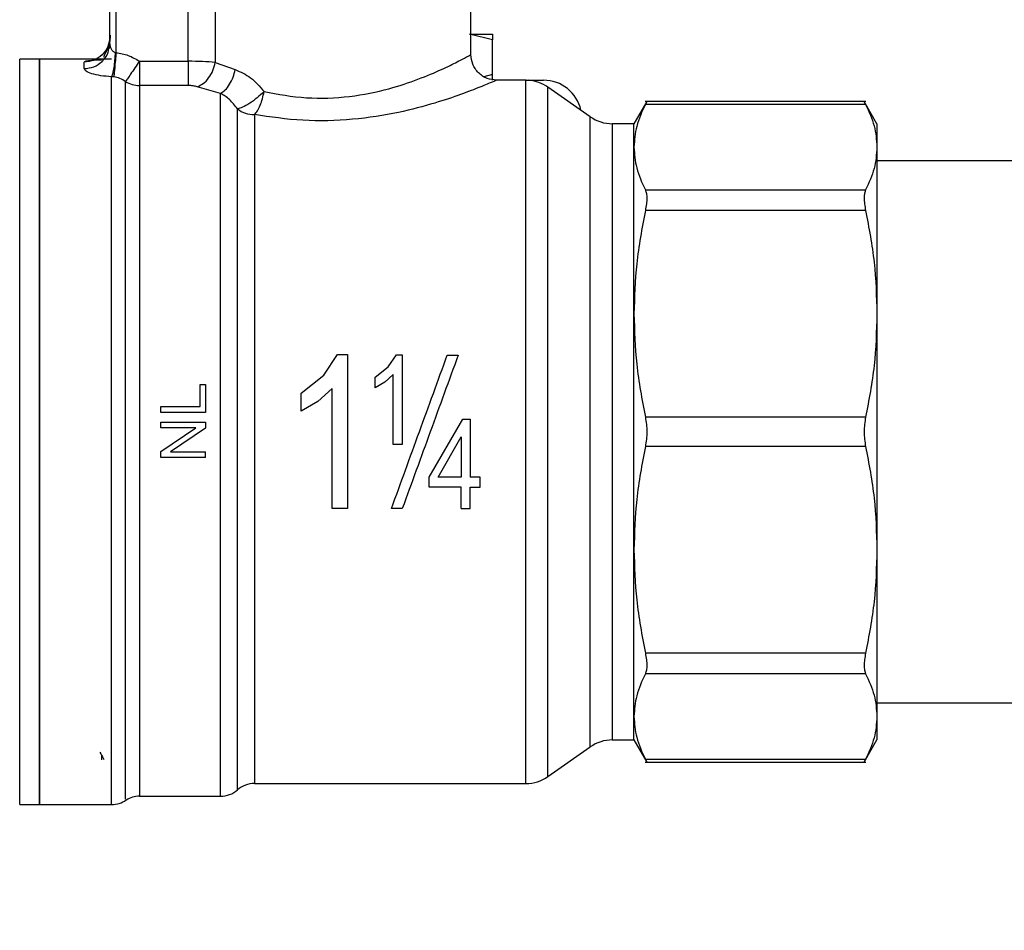
# Model space of a CAD drawing. Extents: x 0.4 to 10.6, y 0.4 to 8.1.
# Drawn here: x 4.1 to 4.3, y 2.8 to 3 of the extents above; entities that cross this region are included whole.
import ezdxf

# ---------------------------------------------------------------- set-up
doc = ezdxf.new("R2010")
doc.units = 0
doc.linetypes.add('SLD-SOLID', pattern=[0])
doc.layers.get('0').update_dxf_attribs({"linetype": 'CONTINUOUS'})
doc.styles.add('SLDTEXTSTYLE0', font='TXT', dxfattribs={"width": 0.75})
doc.dimstyles.new('SLDDIMSTYLE1', dxfattribs={"dimtxt": 0.125, "dimasz": 0.13, "dimexe": 0, "dimexo": 0.0625, "dimgap": 0.03125, "dimtad": 0, "dimtih": 1, "dimtoh": 1, "dimdec": 1, "dimlfac": 15, "dimrnd": 1e-09, "dimzin": 12, "dimtxsty": 'SLDTEXTSTYLE0', "dimsah": 1, "dimcen": 0.09, "dimazin": 3, "dimtfac": 1, "dimtdec": 1, "dimtofl": 0, "dimtmove": 0, "dimatfit": 3, "dimtolj": 1, "dimtzin": 12})
doc.dimstyles.new('SLDDIMSTYLE2', dxfattribs={"dimtxt": 0.125, "dimasz": 0.13, "dimexe": 0, "dimexo": 0.0625, "dimgap": 0.03125, "dimtad": 0, "dimtih": 1, "dimtoh": 1, "dimdec": 1, "dimlfac": 15, "dimrnd": 1e-09, "dimzin": 4, "dimtxsty": 'SLDTEXTSTYLE0', "dimsah": 1, "dimcen": 0.09, "dimazin": 3, "dimtfac": 1, "dimtdec": 1, "dimtofl": 0, "dimtmove": 0, "dimatfit": 3, "dimtolj": 1, "dimtzin": 12})

# ---------------------------------------------------------------- blocks, each defined once
blk = doc.blocks.new('_D_10')
at = {"color": 7, "linetype": 'SLD-SOLID'}
for p, q in [((2.846709863135846, 2.901360442447367), (2.846709863135846, 1.514001542875471)), ((4.456158682033491, 2.901360442447367), (4.456158682033491, 1.514001542875471)), ((2.846709863135846, 1.639001542875471), (3.489802323104075, 1.639001542875471)), ((4.456158682033491, 1.639001542875471), (3.813066222065262, 1.639001542875471))]:
    blk.add_line(p, q, dxfattribs=at)
for points in [[(2.846709863135846, 1.639001542875471), (2.976709863135846, 1.619001542875471), (2.976709863135846, 1.659001542875471)], [(4.456158682033491, 1.639001542875471), (4.326158682033491, 1.659001542875471), (4.326158682033491, 1.619001542875471)]]:
    blk.add_solid(points, dxfattribs=at)
at = {"color": 7, "linetype": 'SLD-SOLID', "insert": (3.489802323104076, 1.700916271113642), "char_height": 0.125, "attachment_point": 1, "style": 'SLDTEXTSTYLE0'}
blk.add_mtext('24.1', dxfattribs=at)
blk = doc.blocks.new('_D_11')
at = {"color": 7, "linetype": 'SLD-SOLID'}
for p, q in [((2.925843721403562, 2.901360442447367), (2.925843721403562, 1.844849191951417)), ((4.377024823765774, 2.901360442447367), (4.377024823765774, 1.844849191951417)), ((2.925843721403562, 1.969849191951417), (3.489802323104075, 1.969849191951417)), ((4.377024823765774, 1.969849191951417), (3.813066222065262, 1.969849191951417))]:
    blk.add_line(p, q, dxfattribs=at)
for points in [[(2.925843721403562, 1.969849191951417), (3.055843721403562, 1.949849191951417), (3.055843721403562, 1.989849191951417)], [(4.377024823765774, 1.969849191951417), (4.247024823765774, 1.989849191951417), (4.247024823765774, 1.949849191951417)]]:
    blk.add_solid(points, dxfattribs=at)
at = {"color": 7, "linetype": 'SLD-SOLID', "insert": (3.489802323104076, 2.031763920189588), "char_height": 0.125, "attachment_point": 1, "style": 'SLDTEXTSTYLE0'}
blk.add_mtext('21.8', dxfattribs=at)
blk = doc.blocks.new('_D_12')
at = {"color": 7, "linetype": 'SLD-SOLID'}
for p, q in [((2.925843721403562, 2.901360442447367), (2.925843721403562, 2.211390368045915)), ((3.727549758148973, 2.483856059245267), (3.727549758148973, 2.211390368045915)), ((2.925843721403562, 2.336390368045915), (3.727549758148973, 2.336390368045915)), ((3.727549758148973, 2.336390368045915), (3.909759677550249, 2.336390368045915))]:
    blk.add_line(p, q, dxfattribs=at)
for points in [[(2.925843721403562, 2.336390368045915), (3.055843721403562, 2.316390368045915), (3.055843721403562, 2.356390368045915)], [(3.727549758148973, 2.336390368045915), (3.597549758148973, 2.356390368045915), (3.597549758148973, 2.316390368045915)]]:
    blk.add_solid(points, dxfattribs=at)
at = {"color": 7, "linetype": 'SLD-SOLID', "insert": (3.909759677550249, 2.398305096284087), "char_height": 0.125, "attachment_point": 1, "style": 'SLDTEXTSTYLE0'}
blk.add_mtext('12.0', dxfattribs=at)

msp = doc.modelspace()

# ---------------------------------------------------------------- linework, layer by layer
at = {"color": 7, "linetype": 'SLD-SOLID'}
for p, q in [((4.173875204825992, 3.028788261810768), (4.173875204825992, 3.065533664880292)), ((4.099728239155845, 3.031027875049676), (4.099728239155845, 3.061596668583031)), ((4.101040558218045, 3.029179935508343), (4.101040558218045, 3.061596668583031)), ((4.115845898296604, 3.027430652605097), (4.115845898296604, 3.061596668583031)), ((4.121375949968531, 3.061596668583031), (4.121375949968531, 3.027178603961229)), ((4.178271555816749, 3.031841396318476), (4.173549295702034, 3.032987729742601)), ((4.178271555816749, 3.032987729742601), (4.178271555816749, 3.031841396318476)), ((4.178271555816749, 3.024685260320103), (4.178271555816749, 3.031841396318476)), ((4.099531121432966, 3.030062232871523), (4.099728239155845, 3.031027875049676)), ((4.099750297567691, 3.030796594165897), (4.099630071400998, 3.03004621705654)), ((4.085297970299987, 3.027869630645097), (4.081255883661183, 3.027869630645097)), ((4.100102723718656, 3.027869630645097), (4.085292533918344, 3.027869630645097)), ((4.085292533918344, 3.027869630645097), (4.085292533918344, 2.874851253881998)), ((4.100852983496035, 3.029245543639321), (4.101040558218045, 3.029179935508343)), ((4.105839592556969, 3.027430652605097), (4.105839592556969, 3.022442459562462)), ((4.105839592556969, 3.027430652605097), (4.115845898296604, 3.027430652605097)), ((4.094478884685724, 3.025912807028268), (4.094478884685724, 3.02723621396238)), ((4.121375949968531, 3.027178603961229), (4.125476780817606, 3.025712012903414)), ((4.100571660523681, 3.024200913915314), (4.100102723718656, 3.024244893851698)), ((4.100102723718656, 2.874851253881998), (4.100102723718656, 3.024244893851698)), ((4.178271555816749, 3.024685260320103), (4.176514353004994, 3.024258699914431)), ((4.178271555816749, 3.023538926895978), (4.178271555816749, 3.024685260320103)), ((4.184712064526554, 3.023538926895978), (4.179124559296112, 3.023538926895978)), ((4.185175369396638, 3.023538926895978), (4.184712064526554, 3.023538926895978)), ((4.185172084101257, 3.023537616688891), (4.185172084101257, 3.023538926895978)), ((4.185175369396638, 3.023538926895978), (4.18614554841127, 3.023538926895978)), ((4.18614554841127, 3.023478520482687), (4.18614554841127, 3.023538926895978)), ((4.18614554841127, 3.023538926895978), (4.18877022564633, 3.023538926895978)), ((4.115845898296604, 3.022442459562462), (4.105839592556969, 3.022442459562462)), ((4.122488139787087, 3.020836497670226), (4.11768922278014, 3.022206915616819)), ((4.198365673910004, 3.016039027757675), (4.18968842659475, 3.022114927346142)), ((4.20997934952561, 3.01918690783754), (4.207339771129356, 3.01461502820784)), ((4.254889884937494, 3.01917797105189), (4.209658172791427, 3.01917797105189)), ((4.25488120237113, 3.018578580642766), (4.209667129132407, 3.018578580642766)), ((4.257208560374181, 3.01461502820784), (4.254569216641882, 3.019186516730947)), ((4.207339771129356, 3.01461502820784), (4.202882055514156, 3.01461502820784)), ((4.207339771129356, 3.00980007583058), (4.207339771129356, 3.01461502820784)), ((4.257208560374181, 3.01461502820784), (4.257208560374181, 3.00980007583058)), ((4.207339771129356, 2.975566926405955), (4.207339771129356, 3.00980007583058)), ((4.257208560374181, 3.00980007583058), (4.257208560374181, 2.975566926405955)), ((4.287392289911383, 3.00700348769256), (4.257208560374181, 3.00700348769256)), ((4.209667129132407, 3.001021551463065), (4.25488120237113, 3.001021551463065)), ((4.25488120237113, 2.996760151802228), (4.209667129132407, 2.996760151802228)), ((4.207339771129356, 2.927153953232307), (4.207339771129356, 2.975566926405955)), ((4.257208560374181, 2.975566926405955), (4.257208560374181, 2.927153953232307)), ((4.143652990400037, 2.963000065357184), (4.14648354614566, 2.96723737285189)), ((4.14648354614566, 2.96723737285189), (4.148546046763921, 2.96723737285189)), ((4.148546046763921, 2.96723737285189), (4.148546046763921, 2.935612415519429)), ((4.156912677223003, 2.964711899804148), (4.158563851037392, 2.967183673916669)), ((4.158563851037392, 2.967183673916669), (4.159766973138822, 2.967183673916669)), ((4.159766973138822, 2.967183673916669), (4.159766973138822, 2.948735772361735)), ((4.16901957736306, 2.967108483674163), (4.171254086660929, 2.967108483674163)), ((4.154215058608346, 2.962571686305854), (4.156912677223003, 2.964711899804148)), ((4.139028506933576, 2.959331133518775), (4.143652990400037, 2.963000065357184)), ((4.157912150121452, 2.96311059208037), (4.156193001981197, 2.961572076520099)), ((4.157912150121452, 2.948735772361735), (4.157912150121452, 2.96311059208037)), ((4.11832922960895, 2.956544156825279), (4.11832922960895, 2.961068409449615)), ((4.11832922960895, 2.961068409449615), (4.119413259752807, 2.961068409449615)), ((4.119413259752807, 2.961068409449615), (4.119413259752807, 2.955328499757542)), ((4.154215058608346, 2.960391032385844), (4.154215058608346, 2.962571686305854)), ((4.156193001981197, 2.961572076520099), (4.154215058608346, 2.960391032385844)), ((4.139028506933576, 2.955592858481425), (4.139028506933576, 2.959331133518775)), ((4.145366389273374, 2.960254966402134), (4.142419283763032, 2.957617499981483)), ((4.145366389273374, 2.935612415519429), (4.145366389273374, 2.960254966402134)), ((4.142419283763032, 2.957617499981483), (4.139028506933576, 2.955592858481425)), ((4.110226908985426, 2.955328499757542), (4.110226908985426, 2.956544156825279)), ((4.110226908985426, 2.956544156825279), (4.11832922960895, 2.956544156825279)), ((4.119413259752807, 2.955328499757542), (4.110226908985426, 2.955328499757542)), ((4.110226908985426, 2.952170304241286), (4.110226908985426, 2.953335831221463)), ((4.110226908985426, 2.953335831221463), (4.119413259752807, 2.953335831221463)), ((4.119413259752807, 2.953335831221463), (4.119413259752807, 2.952088836737961)), ((4.165320686759626, 2.942079206592285), (4.172176003121982, 2.953985117054191)), ((4.172176003121982, 2.953985117054191), (4.173704956126054, 2.953985117054191)), ((4.173704956126054, 2.953985117054191), (4.173704956126054, 2.942079206592285)), ((4.25488120237113, 2.95437370100968), (4.209667129132407, 2.95437370100968)), ((4.110226908985426, 2.947345271091592), (4.117439383888523, 2.952170304241286)), ((4.117439383888523, 2.952170304241286), (4.110226908985426, 2.952170304241286)), ((4.119413259752807, 2.952088836737961), (4.112194527144222, 2.947263813365932)), ((4.159766973138822, 2.948735772361735), (4.157912150121452, 2.948735772361735)), ((4.167137885322749, 2.942079206592285), (4.171850133108683, 2.950363206005928)), ((4.171850133108683, 2.950363206005928), (4.171850133108683, 2.942079206592285)), ((4.110226908985426, 2.946098286385754), (4.110226908985426, 2.947345271091592)), ((4.112194527144222, 2.947263813365932), (4.119413259752807, 2.947263813365932)), ((4.119413259752807, 2.946098286385754), (4.119413259752807, 2.947263813365932)), ((4.25488120237113, 2.948347188406246), (4.209667129132407, 2.948347188406246)), ((4.119413259752807, 2.946098286385754), (4.110226908985426, 2.946098286385754)), ((4.165320686759626, 2.94001132825837), (4.165320686759626, 2.942079206592285)), ((4.171850133108683, 2.942079206592285), (4.167137885322749, 2.942079206592285)), ((4.175747744972027, 2.942079206592285), (4.173704956126054, 2.942079206592285)), ((4.175747744972027, 2.94001132825837), (4.175747744972027, 2.942079206592285)), ((4.171850133108683, 2.94001132825837), (4.165320686759626, 2.94001132825837)), ((4.171850133108683, 2.935612415519429), (4.171850133108683, 2.94001132825837)), ((4.173704956126054, 2.94001132825837), (4.175747744972027, 2.94001132825837)), ((4.173704956126054, 2.935612415519429), (4.173704956126054, 2.94001132825837)), ((4.148546046763921, 2.935612415519429), (4.145366389273374, 2.935612415519429)), ((4.159790439534403, 2.935612415519429), (4.157555930236534, 2.935612415519429)), ((4.171850133108683, 2.935612415519429), (4.173704956126054, 2.935612415519429)), ((4.207339771129356, 2.892920823363012), (4.207339771129356, 2.927153953232307)), ((4.257208560374181, 2.927153953232307), (4.257208560374181, 2.892920823363012)), ((4.25488120237113, 2.905960727836033), (4.209667129132407, 2.905960727836033)), ((4.25488120237113, 2.901699337952862), (4.209667129132407, 2.901699337952862)), ((4.257208560374181, 2.895717401723366), (4.287392289911383, 2.895717401723366)), ((4.207339771129356, 2.888105851430423), (4.207339771129356, 2.892920823363012)), ((4.257208560374181, 2.892920823363012), (4.257208560374181, 2.888105851430423)), ((4.202882055514156, 2.888105851430423), (4.207339771129356, 2.888105851430423)), ((4.207339771129356, 2.888105851430423), (4.20997934952561, 2.883533981578387)), ((4.254569216641882, 2.883534372684979), (4.257208560374181, 2.888105851430423)), ((4.18968842659475, 2.880605962069784), (4.198365673910004, 2.886681851880587)), ((4.209667129132407, 2.884142298995496), (4.25488120237113, 2.884142298995496)), ((4.209658172791427, 2.883542918364037), (4.254889767605516, 2.883542918364037)), ((4.125960345009209, 2.877869643457748), (4.125960345009209, 2.881263285142999)), ((4.129432511120672, 2.879181962519949), (4.185175369396638, 2.879181962519949)), ((4.185172084101257, 2.879183008730085), (4.185172084101257, 2.879181962519949)), ((4.185174626294112, 2.879181962519949), (4.185177012044329, 2.879181962519949)), ((4.105839592556969, 2.876557295062554), (4.122494475713894, 2.876557295062554)), ((4.122488374451042, 2.876557295062554), (4.122488257119064, 2.876557324395548)), ((4.122490095320051, 2.876557295062554), (4.122490525537303, 2.876557295062554)), ((4.081255883661183, 2.874851253881998), (4.085297970299987, 2.874851253881998)), ((4.085292533918344, 2.874851253881998), (4.100109372530738, 2.874851253881998))]:
    msp.add_line(p, q, dxfattribs=at)
at = {"color": 8, "linetype": 'SLD-SOLID'}
for p, q in [((4.081255883661183, 2.874851889430212), (4.081255883661183, 3.027869630645097)), ((4.105839592556969, 3.022442459562462), (4.105839592556969, 2.876557295062554)), ((4.18968842659475, 2.880607242943877), (4.18968842659475, 3.022114927346142)), ((4.198365673910004, 2.886681851880587), (4.198365673910004, 3.016039027757675)), ((4.202882055514156, 3.01461502820784), (4.202882055514156, 2.888106956306548))]:
    msp.add_line(p, q, dxfattribs=at)
at = {"color": 7, "linetype": 'SLD-SOLID', "flags": 128}
msp.add_lwpolyline([(4.129432511120672, 3.016465822827302), (4.129432511120672, 3.012376158071458), (4.129432511120672, 3.007449583872553), (4.129432511120672, 3.001753703005188), (4.129432511120672, 2.995366639011318), (4.129432511120672, 2.98837598021245), (4.129432511120672, 2.98087760638986), (4.129432511120672, 2.97297439813284), (4.129432511120672, 2.964774731078316), (4.129432511120672, 2.956391058149443), (4.129432511120672, 2.947938394017563), (4.129432511120672, 2.939532672454509), (4.129432511120672, 2.931289172128572), (4.129432511120672, 2.923320971733459), (4.129432511120672, 2.915737356228921), (4.129432511120672, 2.908642350191037), (4.129432511120672, 2.902133260940147), (4.129432472010013, 2.896299368333772), (4.129432472010013, 2.891220692780843), (4.129432472010013, 2.886966890365576), (4.129432472010013, 2.883596304413984), (4.129432472010013, 2.881155163725361), (4.129432472010013, 2.879676966579398), (4.129432511120672, 2.879181962519949)], dxfattribs=at)
at = {"color": 7, "linetype": 'SLD-SOLID'}
for centre, radius, start, end in [((4.105830347145226, 3.027890277815684), 0.005447826098342027, 238.3448121459432, 270.0972357262224), ((4.185172077396746, 3.015664904389627), 0.007874015748031147, 54.99999664870607, 85.51304634911483), ((4.188770230589921, 3.015664904389625), 0.007874015748031926, 12.55244171263092, 90), ((4.129399009712354, 3.022051569197708), 0.005585846834533385, 232.0052614451091, 270.3436364921812), ((4.202882040536378, 3.022489051371252), 0.007874015748038886, 235.0000073759786, 270.0000000000008), ((4.202882040536378, 2.880231833523483), 0.007874015748038886, 90, 124.9999926240223), ((4.185172077396746, 2.887055980505108), 0.007874015748031095, 270.0359379472632, 305.0000033512948), ((4.122488269632572, 2.881806636673089), 0.005249343832021114, 270.0246349197889, 311.4772024213148), ((4.129432498795484, 2.873932620925057), 0.005249343832021071, 89.97711653976748, 131.4018804087447), ((4.100102718320366, 2.880100599927679), 0.005249343832021344, 270.0187487524685, 304.9794713919013), ((4.105839593121941, 2.871307949009049), 0.005249343832020824, 90.00000007161202, 121.418929952436)]:
    msp.add_arc(centre, radius, start, end, dxfattribs=at)
for points, knots in [([(4.099728239155845, 3.032442096934687), (4.099649328832408, 3.031759935048509), (4.099491507642205, 3.030395606579212), (4.098277596134569, 3.028674838818368), (4.096542462919335, 3.02747096009346), (4.095166745462854, 3.027314462828123), (4.094478884685724, 3.02723621396238)], [0, 0, 0, 0, 0.2499996383118153, 0.500000997965732, 0.7499997543225626, 1, 1, 1, 1]), ([(4.099809902212466, 3.032752400905585), (4.099806068212569, 3.03235890405791), (4.099798488581817, 3.031580979987267), (4.099510956147673, 3.030501499227434), (4.099111392469785, 3.029586039570714), (4.09871893925715, 3.028879022495008), (4.098525987153062, 3.028466554398559), (4.098559741609584, 3.028309438688919), (4.098570250755248, 3.028260522129484)], [0, 0, 0, 0, 0.2005868703737947, 0.3965504568607529, 0.582531593228325, 0.7569226980201745, 0.9243200739335061, 1, 1, 1, 1]), ([(4.173549295702034, 3.032987729742601), (4.174247022998859, 3.032987729742601), (4.175642468065921, 3.032987729742601), (4.177115552774427, 3.032987729742601), (4.178090289280331, 3.032987729742601), (4.178211133733468, 3.032987729742601), (4.178271555816749, 3.032987729742601)], [0, 0, 0, 0, 0.250001518327811, 0.4999996231995616, 0.7500004044614522, 1, 1, 1, 1]), ([(4.099728239155845, 3.031027875049676), (4.099742331984803, 3.030855756033233), (4.099770810347799, 3.030507943124748), (4.09998243106981, 3.029982336904641), (4.100270919223981, 3.029580364332088), (4.100583624539659, 3.029335474075654), (4.100767945148554, 3.029273935253979), (4.100852983496035, 3.029245543639321)], [0, 0, 0, 0, 0.256947322067827, 0.5192313857130958, 0.7745009462061939, 0.8959635224288995, 1, 1, 1, 1]), ([(4.085292533918344, 2.874851253881998), (4.085292533918344, 2.87513600096541), (4.085292533918344, 2.875705495266998), (4.085292533918344, 2.880254931207407), (4.085292533918344, 2.887325817475264), (4.085292533918344, 2.896914050195533), (4.085292533918344, 2.908579567818415), (4.085292533918344, 2.921893063664553), (4.085292533918344, 2.936337980624759), (4.085292533918344, 2.951360443118447), (4.085292533918344, 2.966382905308594), (4.085292533918344, 2.980827824285925), (4.085292533918344, 2.99414131398675), (4.085292533918344, 3.005806839392537), (4.085292533918344, 3.015395070562424), (4.085292533918344, 3.022465961492677), (4.085292533918344, 3.027015380160469), (4.085292533918344, 3.027584880507481), (4.085292533918344, 3.027869630645097)], [0, 0, 0, 0, 0.06249994778361823, 0.1249999251467666, 0.1875000307612815, 0.2500001031322618, 0.3124999259271906, 0.3750000389826996, 0.4375000045183525, 0.4999999868598375, 0.5625000097496738, 0.6249999752853268, 0.6875000524074262, 0.7499999066983922, 0.8124999790693725, 0.8750000846838876, 0.9375000502195406, 1, 1, 1, 1]), ([(4.100852983496036, 3.029245543639321), (4.100821749718161, 3.028706573927211), (4.100757649614287, 3.027600463271311), (4.100575157463842, 3.02609697059871), (4.100349598443131, 3.024880778623553), (4.100183610428296, 3.024453263173083), (4.100102723718656, 3.024244932962358)], [0, 0, 0, 0, 0.243614372578399, 0.4999621451541056, 0.7563292939327403, 0.9999999999999999, 0.9999999999999999, 0.9999999999999999, 0.9999999999999999]), ([(4.101040558218045, 3.029179935508343), (4.100989803623357, 3.028640877182232), (4.100885854834556, 3.027536849843701), (4.100744811217383, 3.026040041477237), (4.100631273185883, 3.024833693508368), (4.100591168931386, 3.024407966466379), (4.100571660523681, 3.024200874804654)], [0, 0, 0, 0, 0.2450506388276795, 0.5018800220425516, 0.7576933485562783, 1, 1, 1, 1]), ([(4.101040558218045, 3.029179935508343), (4.101891592964178, 3.029042279720524), (4.103602694295122, 3.02876550723524), (4.105091340590675, 3.027877167146576), (4.105839592556969, 3.027430652605097)], [0, 0, 0, 0, 0.4973608112752404, 1, 1, 1, 1]), ([(4.105839592556969, 3.027430652605097), (4.105525971580054, 3.026973595789361), (4.104875280219185, 3.02602530806846), (4.104005908650413, 3.024760145185808), (4.103310734415459, 3.023747431445652), (4.103084212809446, 3.023417456904816), (4.10297129502512, 3.023252969310496)], [0, 0, 0, 0, 0.2422951324885173, 0.5027066462258555, 0.7521063678828969, 1, 1, 1, 1]), ([(4.115845898296604, 3.027430652605097), (4.115845898296604, 3.026881616704854), (4.115845898296604, 3.025783557008576), (4.115845898296604, 3.02430565109728), (4.115845898296604, 3.023097750778963), (4.115845898296604, 3.022660887918448), (4.115845898296604, 3.022442459562462)], [0, 0, 0, 0, 0.250001034262919, 0.4999965569290243, 0.7500017970661222, 1, 1, 1, 1]), ([(4.121375949968531, 3.027178603961229), (4.120550718042328, 3.027252054006149), (4.118930024929932, 3.02739630434127), (4.116861273445266, 3.027419344258315), (4.115845898296604, 3.027430652605097)], [0, 0, 0, 0, 0.5091845704105742, 1, 1, 1, 1]), ([(4.131411080264073, 3.02120077435096), (4.134270077906957, 3.020675450283457), (4.139930676452203, 3.019635348463264), (4.149019318199897, 3.01997987728919), (4.156836828554312, 3.021588631198209), (4.163162275078389, 3.023717232593344), (4.167871349567784, 3.025732479301574), (4.171265133913696, 3.027394221988614), (4.173452733746572, 3.028555661398654), (4.173734388838476, 3.028710732582558), (4.173875204825992, 3.028788261810768)], [0, 0, 0, 0, 0.1475336944492785, 0.292105528052062, 0.4339179149731996, 0.5551893753022068, 0.6756508924835176, 0.7821899438622295, 0.8911039103220264, 1, 1, 1, 1]), ([(4.179124559296112, 3.023538926895978), (4.178464210158135, 3.023609046509865), (4.177448391913805, 3.023716911848025), (4.176226253316758, 3.024371472826892), (4.17538528987915, 3.02504897740498), (4.174707762869988, 3.025889934013463), (4.174053222800333, 3.027112088478733), (4.17394533708804, 3.028127901880625), (4.173875204825992, 3.028788242255439)], [0, 0, 0, 0, 0.239457899487317, 0.3683592346214701, 0.4999991388256543, 0.6316405439845566, 0.7605439928258432, 1, 1, 1, 1]), ([(4.100102723718656, 3.024244893851698), (4.099351824821403, 3.024301164796671), (4.097841612898788, 3.024414337225483), (4.096008159861915, 3.024846967695787), (4.094728366355584, 3.025380327833302), (4.094561592679196, 3.025736279887794), (4.094478884685724, 3.025912807028268)], [0, 0, 0, 0, 0.2505273297741835, 0.5038619203593386, 0.7539504678407756, 1, 1, 1, 1]), ([(4.1176892618908, 3.022206915616819), (4.118100325126205, 3.02238470861674), (4.118946668648563, 3.022750768971553), (4.120083231150115, 3.023950158573376), (4.120972638378455, 3.025482917150679), (4.121244074449231, 3.026624256043398), (4.121375910857872, 3.027178603961229)], [0, 0, 0, 0, 0.242845214489858, 0.4999972182294434, 0.7571488164010794, 1, 1, 1, 1]), ([(4.122488139787087, 3.020836497670226), (4.122812999688228, 3.021043487309916), (4.123477348270542, 3.021466787548565), (4.124376129777784, 3.022661353271709), (4.125098027033252, 3.024123251231532), (4.125352949506121, 3.025192576663848), (4.125476780817606, 3.025712012903414)], [0, 0, 0, 0, 0.246115847767518, 0.5033145487468709, 0.7587297419015888, 1, 1, 1, 1]), ([(4.125476780817606, 3.025712012903414), (4.126576140426205, 3.025241128701366), (4.128791980324227, 3.024292027066119), (4.130533561510058, 3.02223648596688), (4.131411080264073, 3.02120077435096)], [0, 0, 0, 0, 0.4961367513874698, 1, 1, 1, 1]), ([(4.10297129502512, 3.023252969310496), (4.102599029592352, 3.023495374718723), (4.101866121037073, 3.023972617518882), (4.10099856150239, 3.024125623897531), (4.100571660523681, 3.024200913915314)], [0, 0, 0, 0, 0.5079288952024814, 1, 1, 1, 1]), ([(4.179124559296112, 3.023538926895978), (4.178952855270693, 3.02346362415859), (4.178608858467009, 3.023312760479612), (4.175933456575148, 3.022182681286302), (4.171912750915503, 3.020622740582157), (4.1663098020577, 3.018727610880815), (4.158878832839643, 3.016750887511656), (4.149608498693642, 3.015294854916136), (4.139251673525191, 3.015026158299817), (4.132713216721068, 3.015984812810008), (4.129432511120672, 3.016465822827302)], [0, 0, 0, 0, 0.1070109092364186, 0.2143887462554292, 0.3215062307705289, 0.4317876228757351, 0.5609572928062343, 0.7044961994753589, 0.8517293908390976, 1, 1, 1, 1]), ([(4.185172084101257, 2.879183008730085), (4.185172084101257, 2.879476128632584), (4.185172084101257, 2.880062369129047), (4.185172084101257, 2.88441297168852), (4.185172084101257, 2.891129102661309), (4.185172084101257, 2.900205147634177), (4.185172084101257, 2.911226056025936), (4.185172084101257, 2.923787902156033), (4.185172084101257, 2.937404698453597), (4.185172084101257, 2.951556201863926), (4.185172084101257, 2.96570022474561), (4.185172084101257, 2.979294803583869), (4.185172084101257, 2.991820583808158), (4.185172084101257, 3.002792982371524), (4.185172084101257, 3.011809842360583), (4.185172084101257, 3.01845849146485), (4.185172084101257, 3.022735805515651), (4.185172084101257, 3.023271220109785), (4.185172084101257, 3.023538926895978)], [0, 0, 0, 0, 0.06249990858208703, 0.1249999646007383, 0.1874999291635832, 0.2499998787797273, 0.3124999773825878, 0.3749999156010094, 0.4374998858386282, 0.4999998792865832, 0.5624998475520376, 0.6249998437235788, 0.6874998474091933, 0.7499999430257152, 0.8125000140866931, 0.8749998394510703, 0.9375000389966469, 1, 1, 1, 1]), ([(4.11768922278014, 3.022206915616819), (4.117418362903384, 3.022274924220799), (4.116876576669021, 3.022410958121044), (4.116189485857647, 3.022431958223037), (4.115845898296604, 3.022442459562462)], [0, 0, 0, 0, 0.4999386466023503, 0.9999999999999999, 0.9999999999999999, 0.9999999999999999, 0.9999999999999999]), ([(4.122488257119064, 2.876557324395548), (4.122488257033973, 2.876776210071804), (4.12248825686379, 2.877213980814997), (4.122488258140158, 2.880668415274118), (4.122488253289963, 2.886063145215247), (4.122488271414395, 2.893440186435285), (4.122488203766813, 2.902526220684241), (4.122488221568728, 2.913065863244345), (4.12248821800869, 2.924742196607971), (4.12248821444693, 2.937209371872096), (4.122488232253986, 2.950096905139654), (4.122488164587526, 2.963021777233977), (4.122488182782294, 2.975601003569555), (4.122488177669777, 2.987457395601524), (4.122488179925067, 2.998252122754818), (4.122488176016435, 3.007614399011829), (4.122488189395705, 3.01545383778203), (4.12248815632331, 3.019042275747915), (4.122488139787087, 3.020836497670226)], [0, 0, 0, 0, 0.06250010570947337, 0.1250000374359299, 0.1874999551981148, 0.2499999296145978, 0.3124999259940479, 0.3749999682835318, 0.437499932087242, 0.5000000055169916, 0.5624999727653199, 0.6249999200842998, 0.6874999714188849, 0.7500000058781287, 0.8125000731586685, 0.8749999096234179, 0.9374998524213768, 1, 1, 1, 1]), ([(4.125960423230527, 3.017649546041719), (4.125432754322774, 3.018334083611392), (4.124362659020145, 3.019722303434499), (4.123118697944093, 3.02046170062817), (4.122488139787087, 3.020836497670226)], [0, 0, 0, 0, 0.4931045921399196, 1, 1, 1, 1]), ([(4.131411080264073, 3.02120077435096), (4.130946063461752, 3.020764830128805), (4.130006825120501, 3.019884312422664), (4.128424578211414, 3.018721883450862), (4.12694383091968, 3.017872257233526), (4.126284162115859, 3.017722862809304), (4.125960423230527, 3.017649546041719)], [0, 0, 0, 0, 0.241935558400148, 0.4886600901898248, 0.749054962931751, 1, 1, 1, 1]), ([(4.129432511120672, 3.016465822827302), (4.129646609393707, 3.016711052317387), (4.130069710323533, 3.017195674747099), (4.130641042162669, 3.018364061296226), (4.131117076582751, 3.019721854942491), (4.131313014158144, 3.020707474856479), (4.131411080264073, 3.02120077435096)], [0, 0, 0, 0, 0.2563816514113502, 0.5066613268957589, 0.7530856321020979, 1, 1, 1, 1]), ([(4.125960345009209, 2.881263285142999), (4.125960346196022, 2.882513259208006), (4.125960348569644, 2.885013202219554), (4.125960330767526, 2.890659297045926), (4.125960398415543, 2.897545248498287), (4.125960380289449, 2.905659936542881), (4.125960385145872, 2.914784443274649), (4.125960383846266, 2.924725806068763), (4.125960384188269, 2.935259807074655), (4.125960384119868, 2.946152584893666), (4.125960384051468, 2.957161356410618), (4.125960384393469, 2.968040773072324), (4.125960383093862, 2.97854924578143), (4.125960387950291, 2.988450000725692), (4.125960369824234, 2.997532378099956), (4.12596043747222, 3.005557857185387), (4.125960419670127, 3.012482178155496), (4.125960422043729, 3.015927093168836), (4.125960423230527, 3.017649546041719)], [0, 0, 0, 0, 0.06250025874144811, 0.1250002615531343, 0.1875003170106843, 0.2500002912922907, 0.3125002715644264, 0.3750001832844786, 0.4375002301172621, 0.5000002609695132, 0.5625002112032653, 0.6250002477914547, 0.6875002394416979, 0.7500003566045402, 0.8125001874455418, 0.8750002663924119, 0.9375003013344994, 1, 1, 1, 1]), ([(4.209667129132407, 3.018578580642766), (4.208978819329612, 3.017078272253049), (4.207646108102949, 3.014173362536065), (4.207439615709236, 3.011225463594521), (4.207339771129356, 3.00980007583058)], [0, 0, 0, 0, 0.5164733282222611, 1, 1, 1, 1]), ([(4.209974186918582, 3.01917797105189), (4.209960893946059, 3.019152018052992), (4.209934066154246, 3.019099639877219), (4.209756641288675, 3.018753307757417), (4.209667129132407, 3.018578580642766)], [0, 0, 0, 0, 0.4954926076444788, 1, 1, 1, 1]), ([(4.25488120237113, 3.018578580642766), (4.254791670616104, 3.01875332728219), (4.25461423397262, 3.019099645269039), (4.254587425781929, 3.019152022535069), (4.254574144584954, 3.01917797105189)], [0, 0, 0, 0, 0.5045843590602962, 1, 1, 1, 1]), ([(4.25488120237113, 3.018578580642766), (4.255552653421298, 3.017120390606094), (4.256890041654036, 3.0142159849973), (4.257102679693254, 3.011267994166013), (4.257208560374181, 3.00980007583058)], [0, 0, 0, 0, 0.5020614311775368, 1, 1, 1, 1]), ([(4.207339771129356, 3.00980007583058), (4.207439634693265, 3.008374513672669), (4.207646143379346, 3.005426581948303), (4.208978878608663, 3.002521692933127), (4.209667129132407, 3.001021551463065)], [0, 0, 0, 0, 0.4835804527385003, 1, 1, 1, 1]), ([(4.257208560374181, 3.00980007583058), (4.257102619920387, 3.008331776291866), (4.256889916175451, 3.005383772961808), (4.255552498224827, 3.0024793704907), (4.25488120237113, 3.001021551463065)], [0, 0, 0, 0, 0.4980657666640467, 1, 1, 1, 1]), ([(4.209667129132407, 3.001021551463065), (4.209754734691569, 3.0007970793659), (4.209928344780985, 3.000352237494757), (4.209996889483906, 2.999345931167311), (4.209928362118004, 2.998150181166246), (4.209754754764279, 2.997226410690109), (4.209667129132407, 2.996760151802228)], [0, 0, 0, 0, 0.2523372947646496, 0.5000630179861096, 0.7476645256955696, 0.9999999999999999, 0.9999999999999999, 0.9999999999999999, 0.9999999999999999]), ([(4.25488120237113, 3.001021551463065), (4.254793564938711, 3.0007987906052), (4.25461917012419, 3.000355505841855), (4.254551700264817, 2.999346993576752), (4.254618875647703, 2.998150153635535), (4.254793472157162, 2.9972250116406), (4.25488120237113, 2.996760151802228)], [0, 0, 0, 0, 0.2510779361486206, 0.4996345613569876, 0.7485793551607377, 1, 1, 1, 1]), ([(4.209667129132407, 2.996760151802228), (4.208978839044913, 2.993138257293415), (4.207646111051617, 2.986125225595923), (4.207439619633751, 2.97900830086114), (4.207339771129356, 2.975566926405955)], [0, 0, 0, 0, 0.516452037441676, 1, 1, 1, 1]), ([(4.25488120237113, 2.996760151802228), (4.255552750435902, 2.993239207030288), (4.256890120720882, 2.986227338245214), (4.257102717228096, 2.979110239922139), (4.257208560374181, 2.975566926405955)], [0, 0, 0, 0, 0.5021407102533281, 1, 1, 1, 1]), ([(4.207339771129356, 2.975566926405955), (4.207439621514085, 2.972125391784101), (4.207646106508221, 2.965008491252057), (4.208978858721699, 2.957995437530741), (4.209667129132407, 2.95437370100968)], [0, 0, 0, 0, 0.4835721120954085, 1, 1, 1, 1]), ([(4.257208560374181, 2.975566926405955), (4.257102635908669, 2.972022370870899), (4.256889951276202, 2.96490529468285), (4.255552537039478, 2.957893416155708), (4.25488120237113, 2.95437370100968)], [0, 0, 0, 0, 0.4980353506692928, 1, 1, 1, 1]), ([(4.157555930236534, 2.935612415519429), (4.15946791444127, 2.940865537105664), (4.163289174939442, 2.951364340369766), (4.167110345837788, 2.961862915821674), (4.16901957736306, 2.967108483674163)], [0, 0, 0, 0, 0.5003543217346852, 1, 1, 1, 1]), ([(4.171254086660929, 2.967108483674163), (4.169344855135657, 2.961862915821674), (4.165523684237311, 2.951364340369766), (4.161702423739138, 2.940865537105664), (4.159790439534403, 2.935612415519429)], [0, 0, 0, 0, 0.4996456782653149, 1, 1, 1, 1]), ([(4.209667129132407, 2.95437370100968), (4.209754734729912, 2.953885282904522), (4.209928345845398, 2.952917367446206), (4.209996889470863, 2.95136032260399), (4.20992836112192, 2.949803292019991), (4.209754754730227, 2.948835612315888), (4.209667129132407, 2.948347188406246)], [0, 0, 0, 0, 0.252334391880763, 0.5000600018438742, 0.7476617030920613, 1, 1, 1, 1]), ([(4.25488120237113, 2.95437370100968), (4.254793564846826, 2.953887930661649), (4.254619164582451, 2.952921238850185), (4.254551700461984, 2.951361972974208), (4.254618880231062, 2.94980181292433), (4.254793472188375, 2.94883366840667), (4.25488120237113, 2.948347188406246)], [0, 0, 0, 0, 0.2510702329704509, 0.4996343216467105, 0.7485727688612229, 1, 1, 1, 1]), ([(4.209667129132407, 2.948347188406246), (4.208978839043677, 2.944725284443653), (4.20764611080872, 2.937712233181848), (4.207439619567486, 2.930595321861062), (4.207339771129356, 2.927153953232307)], [0, 0, 0, 0, 0.5164519447217948, 1, 1, 1, 1]), ([(4.25488120237113, 2.948347178628581), (4.25555275043932, 2.944826228013359), (4.256890121427256, 2.937814343941623), (4.257102717425783, 2.930697260967262), (4.257208560374181, 2.927153953232307)], [0, 0, 0, 0, 0.5021404488722965, 1, 1, 1, 1]), ([(4.207339771129356, 2.927153953232307), (4.207439622270127, 2.923712419931348), (4.207646109279384, 2.916595506563239), (4.208978858735787, 2.90958246532742), (4.209667129132407, 2.905960727836033)], [0, 0, 0, 0, 0.4835710543253907, 1, 1, 1, 1]), ([(4.257208560374181, 2.927153953232307), (4.257102635122411, 2.923609398968662), (4.256889948467573, 2.916492310487496), (4.255552537025882, 2.909480444148529), (4.25488120237113, 2.905960727836033)], [0, 0, 0, 0, 0.4980343117871888, 1, 1, 1, 1]), ([(4.209667129132407, 2.905960727836033), (4.209754734730512, 2.905494476042471), (4.209928348409293, 2.904570474713001), (4.209996889426071, 2.90337472007172), (4.209928358794243, 2.902368556134699), (4.209754754744452, 2.901923817257253), (4.209667129132407, 2.901699337952862)], [0, 0, 0, 0, 0.2523333157926331, 0.500065249037788, 0.7476609065943342, 1, 1, 1, 1]), ([(4.25488120237113, 2.905960727836033), (4.254793564843075, 2.905496499325394), (4.254619169003584, 2.904572699640188), (4.254551701038273, 2.903376010295198), (4.254618872816229, 2.902366512441922), (4.254793472011842, 2.901922459810614), (4.25488120237113, 2.901699337952862)], [0, 0, 0, 0, 0.2510777610153941, 0.499636604112244, 0.7485838331518059, 1, 1, 1, 1]), ([(4.209667129132407, 2.901699337952862), (4.208978839055092, 2.900199098065671), (4.207646113052013, 2.8972942055292), (4.207439620179476, 2.894346283030163), (4.207339771129356, 2.892920823363012)], [0, 0, 0, 0, 0.5164528010432959, 0.9999999999999999, 0.9999999999999999, 0.9999999999999999, 0.9999999999999999]), ([(4.25488120237113, 2.901699337952862), (4.255552672761334, 2.900241076476192), (4.256890044653868, 2.897336647719077), (4.257102683614066, 2.894388672973687), (4.257208560374181, 2.892920823363012)], [0, 0, 0, 0, 0.5020820266624528, 1, 1, 1, 1]), ([(4.207339771129356, 2.892920823363012), (4.207439606959814, 2.89149546998742), (4.207646087467409, 2.888547553521503), (4.208978799523821, 2.885642647640513), (4.209667129132407, 2.884142298995496)], [0, 0, 0, 0, 0.4835121320673012, 1, 1, 1, 1]), ([(4.257208560374181, 2.892920823363012), (4.25710273521982, 2.891453300840777), (4.256890151979951, 2.888505318442425), (4.255552808571384, 2.885600887553178), (4.25488120237113, 2.884142298995496)], [0, 0, 0, 0, 0.4978057274207704, 1, 1, 1, 1]), ([(4.097698200384804, 2.885605986086858), (4.097938050544728, 2.885190659876115), (4.098225948825166, 2.884692133204583), (4.098513801460774, 2.884193579836148), (4.098561841963498, 2.884110374919842)], [0, 0, 0, 0, 0.8331073028993026, 0.9999999999999999, 0.9999999999999999, 0.9999999999999999, 0.9999999999999999]), ([(4.098102800155277, 2.884059345287118), (4.098110663275899, 2.884106234717313), (4.098124425410181, 2.88418830119776), (4.098138170285204, 2.8846401864877), (4.09814406190084, 2.884833883006259)], [0, 0, 0, 0, 0.5713590973843513, 1, 1, 1, 1]), ([(4.209667129132407, 2.884142298995496), (4.209756736049761, 2.883967487968194), (4.209934248431948, 2.883621185218307), (4.209960985588508, 2.883568840073081), (4.209974226029241, 2.883542918364037)], [0, 0, 0, 0, 0.504792489690565, 1, 1, 1, 1]), ([(4.254574144584954, 2.883542918364037), (4.254587390532951, 2.883568844639743), (4.254614140081433, 2.883621201494014), (4.254791611803503, 2.883967488014134), (4.25488120237113, 2.884142298995496)], [0, 0, 0, 0, 0.4951839843441766, 1, 1, 1, 1])]:
    msp.add_open_spline(points, degree=3, knots=knots, dxfattribs=at)
at = {"color": 8, "linetype": 'SLD-SOLID'}
for points, knots in [([(4.094478884685724, 3.025912807028268), (4.095168046261985, 3.025989260135604), (4.096546367666052, 3.026142166156308), (4.098261985354836, 3.027331445321873), (4.099338208047645, 3.028723891673078), (4.099482572888778, 3.029725426191659), (4.099531121432966, 3.030062232871523)], [0, 0, 0, 0, 0.2851704532573304, 0.5703401830157344, 0.8555094270394499, 1, 1, 1, 1]), ([(4.094478884685724, 3.02723621396238), (4.094558707241051, 3.027324354610553), (4.094719522238412, 3.027501927704345), (4.096011837461427, 3.0276585848828), (4.097219268290052, 3.027730274430708), (4.098011310905073, 3.027742803663815), (4.098075031587173, 3.027743811654124)], [0, 0, 0, 0, 0.3178383383232459, 0.6403349445548264, 0.9710645586157073, 0.9999999999999999, 0.9999999999999999, 0.9999999999999999, 0.9999999999999999]), ([(4.102971099471824, 2.87599302113665), (4.102971100162158, 2.876012998176719), (4.102971101829014, 2.876061234027389), (4.102971085324561, 2.879356157193961), (4.102971151916866, 2.885281742821639), (4.102971138502766, 2.893737953267082), (4.102971125566917, 2.904286520764964), (4.102971190724353, 2.916573615813904), (4.102971177694329, 2.930138228970437), (4.102971164657131, 2.944483890829523), (4.102971229835945, 2.959082078105915), (4.102971216821787, 2.973397324065874), (4.102971203699675, 2.986898313368969), (4.102971269202198, 2.999106042629285), (4.102971254978453, 3.009506732107006), (4.102971246370791, 3.017958822671178), (4.102971278807014, 3.021488254171), (4.10297129502512, 3.023252969310496)], [0, 0, 0, 0, 0.04806791132722475, 0.1160630696370515, 0.1840583499019402, 0.2520534779642162, 0.3200487508123562, 0.3880439794770371, 0.4560390142833929, 0.5240342043319719, 0.5920293784841787, 0.6600244419134692, 0.7280196441744173, 0.7960146302489206, 0.8640098565569199, 0.9320049517980242, 1, 1, 1, 1])]:
    msp.add_open_spline(points, degree=3, knots=knots, dxfattribs=at)

# ---------------------------------------------------------------- dimensions: what is measured, and where the dimension line sits
at = {"color": 7, "linetype": 'SLD-SOLID'}
for base, p1, p2, dimstyle, picture, middle in [((2.846709863135846, 1.639001542875471), (4.456158682033491, 2.951360442447367), (2.846709863135846, 2.951360442447367), 'SLDDIMSTYLE1', '_D_10', (3.651434272584668, 1.639001542875471)), ((4.377024823765774, 1.969849191951417), (2.925843721403562, 2.951360442447367), (4.377024823765774, 2.951360442447367), 'SLDDIMSTYLE1', '_D_11', (3.651434272584668, 1.969849191951417)), ((2.925843721403562, 2.336390368045915), (3.727549758148973, 2.533856059245267), (2.925843721403562, 2.951360442447367), 'SLDDIMSTYLE2', '_D_12', (4.071391627030842, 2.336390368045915))]:
    dim = msp.add_linear_dim(base=base, p1=p1, p2=p2, dimstyle=dimstyle, dxfattribs=at)
    dim.commit()
    dim.dimension.update_dxf_attribs({"geometry": picture, "text_midpoint": middle, "dimtype": 160})

doc.saveas('drawing.dxf')
